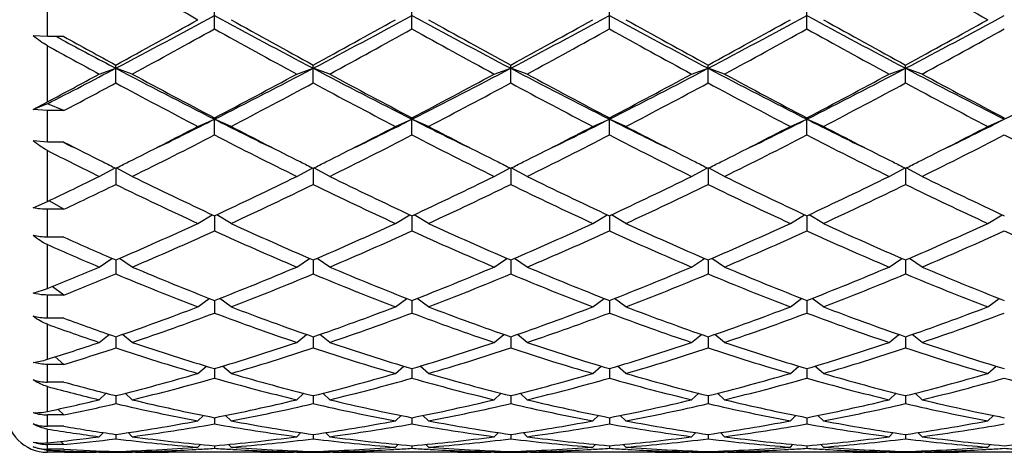
# Model space of a CAD drawing. Units: inches. Extents: x 0 to 11, y 0 to 8.5.
# Drawn here: x 8.1 to 8.4, y 4.2 to 4.4 of the extents above; entities that cross this region are included whole.
import ezdxf

# ---------------------------------------------------------------- set-up
doc = ezdxf.new("R2010")
doc.units = ezdxf.units.IN
doc.header["$LTSCALE"] = 0.605
doc.header["$MEASUREMENT"] = 0
doc.layers.get('0').update_dxf_attribs({"linetype": 'CONTINUOUS'})

msp = doc.modelspace()

# ---------------------------------------------------------------- linework, layer by layer
at = {"color": 7, "linetype": 'CONTINUOUS'}
for p, q in [((8.0797849766, 4.3494568552), (8.0797849766, 4.359304418)), ((8.1283474766, 4.3516846546), (8.1283474766, 4.3570490054)), ((8.1857224766, 4.3516846546), (8.1857224766, 4.3570490054)), ((8.2430974766, 4.3516846546), (8.2430974766, 4.3570490054)), ((8.3004724766, 4.3516846546), (8.3004724766, 4.3570490054)), ((8.0797849766, 4.3494568552), (8.0757012275, 4.3496607272)), ((8.0845849766, 4.3494568552), (8.0797849766, 4.3494568552)), ((8.0840801841, 4.3485158964), (8.082326459, 4.3494566786)), ((8.0797849766, 4.3304805743), (8.0797849766, 4.3468037682)), ((8.0948599766, 4.338563716), (8.0996599766, 4.3402395505)), ((8.0996599766, 4.335971918), (8.0996599766, 4.3411714253)), ((8.1044599766, 4.338563716), (8.0996599766, 4.3402395505)), ((8.1522349766, 4.338563716), (8.1570349766, 4.3402395505)), ((8.1570349766, 4.335971918), (8.1570349766, 4.3411714253)), ((8.1618349766, 4.338563716), (8.1570349766, 4.3402395505)), ((8.2096099766, 4.338563716), (8.2144099766, 4.3402395505)), ((8.2144099766, 4.335971918), (8.2144099766, 4.3411714253)), ((8.2192099766, 4.338563716), (8.2144099766, 4.3402395505)), ((8.2669849766, 4.338563716), (8.2717849766, 4.3402395505)), ((8.2717849766, 4.335971918), (8.2717849766, 4.3411714253)), ((8.2765849766, 4.338563716), (8.2717849766, 4.3402395505)), ((8.3243599766, 4.338563716), (8.3291599766, 4.3402395505)), ((8.3291599766, 4.335971918), (8.3291599766, 4.3411714253)), ((8.3339599766, 4.338563716), (8.3291599766, 4.3402395505)), ((8.0757012275, 4.3282383781), (8.0797849766, 4.3304805743)), ((8.0797849766, 4.3299209328), (8.0757012275, 4.3282383781)), ((8.0845849766, 4.327943274), (8.0797849766, 4.3299209328)), ((8.0797849766, 4.327943274), (8.0757012275, 4.3282383781)), ((8.0845849766, 4.327943274), (8.0797849766, 4.327943274)), ((8.0797849766, 4.3187928545), (8.0797849766, 4.327943274)), ((8.1235474766, 4.3233343246), (8.1283474766, 4.325442966)), ((8.1283474766, 4.32085204), (8.1283474766, 4.3258366297)), ((8.1331474766, 4.3233343246), (8.1283474766, 4.325442966)), ((8.1809224766, 4.3233343246), (8.1857224766, 4.325442966)), ((8.1857224766, 4.32085204), (8.1857224766, 4.3258366297)), ((8.1905224766, 4.3233343246), (8.1857224766, 4.325442966)), ((8.2382974766, 4.3233343246), (8.2430974766, 4.325442966)), ((8.2430974766, 4.32085204), (8.2430974766, 4.3258366297)), ((8.2478974766, 4.3233343246), (8.2430974766, 4.325442966)), ((8.2956724766, 4.3233343246), (8.3004724766, 4.325442966)), ((8.3004724766, 4.32085204), (8.3004724766, 4.3258366297)), ((8.3052724766, 4.3233343246), (8.3004724766, 4.325442966)), ((8.3530474766, 4.3233343246), (8.3578474766, 4.325442966)), ((8.0797849766, 4.3187928545), (8.0757012275, 4.3191267627)), ((8.0845849766, 4.3187928545), (8.0797849766, 4.3187928545)), ((8.0845309972, 4.3186830936), (8.0843078109, 4.3187928545)), ((8.0797849766, 4.3015259889), (8.0797849766, 4.3163490663)), ((8.0948599766, 4.3088194987), (8.099514954, 4.3112644683)), ((8.0996599766, 4.3111923963), (8.0996599766, 4.3064706334)), ((8.1044599766, 4.3088194987), (8.0998049295, 4.3112645049)), ((8.1522349766, 4.3088194987), (8.1568900236, 4.3112645049)), ((8.1570349766, 4.3111923963), (8.1570349766, 4.3064706334)), ((8.1618349766, 4.3088194987), (8.1571799295, 4.3112645049)), ((8.2096099766, 4.3088194987), (8.2142650236, 4.3112645049)), ((8.2144099766, 4.3111923963), (8.2144099766, 4.3064706334)), ((8.2192099766, 4.3088194987), (8.2145549295, 4.3112645049)), ((8.2669849766, 4.3088194987), (8.2716400236, 4.3112645049)), ((8.2717849766, 4.3111923963), (8.2717849766, 4.3064706334)), ((8.2765849766, 4.3088194987), (8.2719299295, 4.3112645049)), ((8.3243599766, 4.3088194987), (8.3290150236, 4.3112645049)), ((8.3291599766, 4.3111923963), (8.3291599766, 4.3064706334)), ((8.3339599766, 4.3088194987), (8.3293049295, 4.3112645049)), ((8.0757012275, 4.2996731472), (8.0797849766, 4.3015259889)), ((8.0845849766, 4.2992563912), (8.0802794436, 4.3017615984)), ((8.0845849766, 4.2992563912), (8.0797849766, 4.2992563912)), ((8.0797849766, 4.2911547605), (8.0797849766, 4.2992563912)), ((8.1235474766, 4.2951590241), (8.1277054913, 4.2976792665)), ((8.1283474766, 4.2973795401), (8.1283474766, 4.2929661989)), ((8.1331474766, 4.2951590241), (8.1289894619, 4.2976792665)), ((8.1809224766, 4.2951590241), (8.1850804913, 4.2976792665)), ((8.1857224766, 4.2973795401), (8.1857224766, 4.2929661989)), ((8.1905224766, 4.2951590241), (8.1863644619, 4.2976792665)), ((8.2382974766, 4.2951590241), (8.2424554913, 4.2976792665)), ((8.2430974766, 4.2973795401), (8.2430974766, 4.2929661989)), ((8.2478974766, 4.2951590241), (8.2437394619, 4.2976792665)), ((8.2956724766, 4.2951590241), (8.2998304913, 4.2976792665)), ((8.3004724766, 4.2973795401), (8.3004724766, 4.2929661989)), ((8.3052724766, 4.2951590241), (8.3011144619, 4.2976792665)), ((8.3530474766, 4.2951590241), (8.3572054913, 4.2976792665)), ((8.0845849766, 4.2911547605), (8.0797849766, 4.2911547605)), ((8.0797849766, 4.2762608662), (8.0797849766, 4.2890141845)), ((8.0948599766, 4.2824844587), (8.0985601499, 4.2850048635)), ((8.0996599766, 4.2845311945), (8.0996599766, 4.2804687916)), ((8.1044599766, 4.2824844587), (8.1007591662, 4.2850052974)), ((8.1522349766, 4.2824844587), (8.1559357869, 4.2850052974)), ((8.1570349766, 4.2845311945), (8.1570349766, 4.2804687916)), ((8.1618349766, 4.2824844587), (8.1581341662, 4.2850052974)), ((8.2096099766, 4.2824844587), (8.2133107869, 4.2850052974)), ((8.2144099766, 4.2845311945), (8.2144099766, 4.2804687916)), ((8.2192099766, 4.2824844587), (8.2155091662, 4.2850052974)), ((8.2669849766, 4.2824844587), (8.2706857869, 4.2850052974)), ((8.2717849766, 4.2845311945), (8.2717849766, 4.2804687916)), ((8.2765849766, 4.2824844587), (8.2728841662, 4.2850052974)), ((8.3243599766, 4.2824844587), (8.3280607869, 4.2850052974)), ((8.3291599766, 4.2845311945), (8.3291599766, 4.2804687916)), ((8.3339599766, 4.2824844587), (8.3302591662, 4.2850052974)), ((8.0757012275, 4.2748685827), (8.0797849766, 4.2762608662)), ((8.0845849766, 4.2743461905), (8.0811851375, 4.2768258377)), ((8.0845849766, 4.2743461905), (8.0797849766, 4.2743461905)), ((8.0797849766, 4.2676046897), (8.0797849766, 4.2743461905)), ((8.1235474766, 4.2709178653), (8.1268183652, 4.2733698558)), ((8.1283474766, 4.2727711417), (8.1283474766, 4.2690987684)), ((8.1331474766, 4.2709178653), (8.1298765879, 4.2733698558)), ((8.1809224766, 4.2709178653), (8.1841933652, 4.2733698558)), ((8.1857224766, 4.2727711417), (8.1857224766, 4.2690987684)), ((8.1905224766, 4.2709178653), (8.1872515879, 4.2733698558)), ((8.2382974766, 4.2709178653), (8.2415683652, 4.2733698558)), ((8.2430974766, 4.2727711417), (8.2430974766, 4.2690987684)), ((8.2478974766, 4.2709178653), (8.2446265879, 4.2733698558)), ((8.2956724766, 4.2709178653), (8.2989433652, 4.2733698558)), ((8.3004724766, 4.2727711417), (8.3004724766, 4.2690987684)), ((8.3052724766, 4.2709178653), (8.3020015879, 4.2733698558)), ((8.3530474766, 4.2709178653), (8.3563183652, 4.2733698558)), ((8.0845849766, 4.2676046897), (8.0797849766, 4.2676046897)), ((8.0797849766, 4.2556561307), (8.0797849766, 4.265849587)), ((8.0948599766, 4.2605706366), (8.0977174688, 4.2628877855)), ((8.0996599766, 4.2622126216), (8.0996599766, 4.2589656288)), ((8.1044599766, 4.2605706366), (8.1016017987, 4.2628883415)), ((8.1522349766, 4.2605706366), (8.1550931544, 4.2628883415)), ((8.1570349766, 4.2622126216), (8.1570349766, 4.2589656288)), ((8.1618349766, 4.2605706366), (8.1589767987, 4.2628883415)), ((8.2096099766, 4.2605706366), (8.2124681544, 4.2628883415)), ((8.2144099766, 4.2622126216), (8.2144099766, 4.2589656288)), ((8.2192099766, 4.2605706366), (8.2163517987, 4.2628883415)), ((8.2669849766, 4.2605706366), (8.2698431544, 4.2628883415)), ((8.2717849766, 4.2622126216), (8.2717849766, 4.2589656288)), ((8.2765849766, 4.2605706366), (8.2737267987, 4.2628883415)), ((8.3243599766, 4.2605706366), (8.3272181544, 4.2628883415)), ((8.3291599766, 4.2622126216), (8.3291599766, 4.2589656288)), ((8.3339599766, 4.2605706366), (8.3311017987, 4.2628883415)), ((8.0845849766, 4.2541699569), (8.0820074557, 4.2563577546)), ((8.0845849766, 4.2541699569), (8.0797849766, 4.2541699569)), ((8.0797849766, 4.2490476581), (8.0797849766, 4.2541699569)), ((8.1235474766, 4.2515424222), (8.1260015286, 4.2536635967)), ((8.1283474766, 4.2529572762), (8.1283474766, 4.2501669605)), ((8.1331474766, 4.2515424222), (8.1306934246, 4.2536635967)), ((8.1809224766, 4.2515424222), (8.1833765286, 4.2536635967)), ((8.1857224766, 4.2529572762), (8.1857224766, 4.2501669605)), ((8.1905224766, 4.2515424222), (8.1880684245, 4.2536635967)), ((8.2382974766, 4.2515424222), (8.2407515286, 4.2536635967)), ((8.2430974766, 4.2529572762), (8.2430974766, 4.2501669605)), ((8.2478974766, 4.2515424222), (8.2454434245, 4.2536635967)), ((8.2956724766, 4.2515424222), (8.2981265286, 4.2536635967)), ((8.3004724766, 4.2529572762), (8.3004724766, 4.2501669605)), ((8.3052724766, 4.2515424222), (8.3028184246, 4.2536635967)), ((8.3530474766, 4.2515424222), (8.3555015286, 4.2536635967)), ((8.0845849766, 4.2490476581), (8.0797849766, 4.2490476581)), ((8.0797849766, 4.2405036108), (8.0797849766, 4.2477454763)), ((8.0948599766, 4.2439201685), (8.0969112433, 4.2457857644)), ((8.0996599766, 4.245094269), (8.0996599766, 4.2427874994)), ((8.1044599766, 4.2439201685), (8.1024090179, 4.2457854842)), ((8.1522349766, 4.2439201685), (8.1542859352, 4.2457854842)), ((8.1570349766, 4.245094269), (8.1570349766, 4.2427874994)), ((8.1618349766, 4.2439201685), (8.1597840179, 4.2457854842)), ((8.2096099766, 4.2439201685), (8.2116609352, 4.2457854842)), ((8.2144099766, 4.245094269), (8.2144099766, 4.2427874994)), ((8.2192099766, 4.2439201685), (8.2171590179, 4.2457854842)), ((8.2669849766, 4.2439201685), (8.2690359352, 4.2457854842)), ((8.2717849766, 4.245094269), (8.2717849766, 4.2427874994)), ((8.2765849766, 4.2439201685), (8.2745340179, 4.2457854842)), ((8.3243599766, 4.2439201685), (8.3264109352, 4.2457854842)), ((8.3291599766, 4.245094269), (8.3291599766, 4.2427874994)), ((8.3339599766, 4.2439201685), (8.3319090179, 4.2457854842)), ((8.0845849766, 4.2395030517), (8.0828164383, 4.2411577616)), ((8.0845849766, 4.2395030517), (8.0797849766, 4.2395030517)), ((8.0797849766, 4.236196802), (8.0797849766, 4.2395030517)), ((8.1235474766, 4.2377772822), (8.1251894959, 4.2393303939)), ((8.1283474766, 4.2386993543), (8.1283474766, 4.2368983139)), ((8.1331474766, 4.2377772822), (8.1315054572, 4.2393303939)), ((8.1809224766, 4.2377772822), (8.1825644959, 4.2393303939)), ((8.1857224766, 4.2386993543), (8.1857224766, 4.2368983139)), ((8.1905224766, 4.2377772822), (8.1888804572, 4.2393303939)), ((8.2382974766, 4.2377772822), (8.2399394959, 4.2393303939)), ((8.2430974766, 4.2386993543), (8.2430974766, 4.2368983139)), ((8.2478974766, 4.2377772822), (8.2462554572, 4.2393303939)), ((8.2956724766, 4.2377772822), (8.2973144959, 4.2393303939)), ((8.3004724766, 4.2386993543), (8.3004724766, 4.2368983139)), ((8.3052724766, 4.2377772822), (8.3036304572, 4.2393303939)), ((8.3530474766, 4.2377772822), (8.3546894959, 4.2393303939)), ((8.0845849766, 4.236196802), (8.0797849766, 4.236196802)), ((8.0797849766, 4.2313856094), (8.0797849766, 4.2353975832)), ((8.0948599766, 4.2331729225), (8.0960765441, 4.2343567833)), ((8.1044599766, 4.2331729225), (8.1032423318, 4.2343578316)), ((8.1522349766, 4.2331729225), (8.1534526213, 4.2343578316)), ((8.1618349766, 4.2331729225), (8.1606173318, 4.2343578316)), ((8.2096099766, 4.2331729225), (8.2108276213, 4.2343578316)), ((8.2192099766, 4.2331729225), (8.2179923318, 4.2343578316)), ((8.2669849766, 4.2331729225), (8.2682026213, 4.2343578316)), ((8.2765849766, 4.2331729225), (8.2753673318, 4.2343578316)), ((8.3243599766, 4.2331729225), (8.3255776213, 4.2343578316)), ((8.3339599766, 4.2331729225), (8.3327423318, 4.2343578316)), ((8.0845849766, 4.230909116), (8.0836764253, 4.2318054189)), ((8.0996599766, 4.2338340317), (8.0996599766, 4.23255612)), ((8.1570349766, 4.2338340317), (8.1570349766, 4.23255612)), ((8.2144099766, 4.2338340317), (8.2144099766, 4.23255612)), ((8.2717849766, 4.2338340317), (8.2717849766, 4.23255612)), ((8.3291599766, 4.2338340317), (8.3291599766, 4.23255612)), ((8.0845849766, 4.230909116), (8.0797849766, 4.230909116)), ((8.0797849766, 4.2295459727), (8.0797849766, 4.230909116)), ((8.0845849766, 4.2295459727), (8.0797849766, 4.2295459727)), ((8.0797849766, 4.228632144), (8.0797849766, 4.2292804304)), ((8.0848099804, 4.2286323769), (8.0797849766, 4.228632144)), ((8.0848099804, 4.2290510828), (8.0845644642, 4.2290611313)), ((8.093184974, 4.2287097833), (8.0939228684, 4.2287239358)), ((8.0948603088, 4.2286330099), (8.093924629, 4.228632144)), ((8.0948599766, 4.2287419092), (8.0951407126, 4.2290224628)), ((8.0996599766, 4.2288645752), (8.0996599766, 4.2286646766)), ((8.1044599766, 4.2287419092), (8.1041784031, 4.2290232996)), ((8.1053953242, 4.2286321442), (8.1044596033, 4.2286330103)), ((8.141699629, 4.228632144), (8.1149953242, 4.228632144)), ((8.123586469, 4.2295027137), (8.1230391277, 4.2294698147)), ((8.1235474766, 4.230151432), (8.1243156176, 4.2309126634)), ((8.1283474766, 4.2305452101), (8.1283474766, 4.2298027354)), ((8.1331474766, 4.230151432), (8.1323793356, 4.2309126634)), ((8.1336558252, 4.229469815), (8.133108485, 4.2295015795)), ((8.1522353507, 4.2286340894), (8.151299629, 4.228632144)), ((8.1522349766, 4.2287419092), (8.15251655, 4.2290232996)), ((8.1570349766, 4.2288645752), (8.1570349766, 4.2286646766)), ((8.1618349766, 4.2287419092), (8.1615534031, 4.2290232996)), ((8.1627703242, 4.2286321442), (8.1618346033, 4.2286330103)), ((8.199074629, 4.228632144), (8.1723703242, 4.228632144)), ((8.180961469, 4.2295027137), (8.1804141278, 4.2294698147)), ((8.1809224766, 4.230151432), (8.1816906176, 4.2309126634)), ((8.1857224766, 4.2305452101), (8.1857224766, 4.2298027354)), ((8.1905224766, 4.230151432), (8.1897543356, 4.2309126634)), ((8.1910308253, 4.229469815), (8.190483485, 4.2295015795)), ((8.2096103507, 4.2286340894), (8.208674629, 4.228632144)), ((8.2096099766, 4.2287419092), (8.20989155, 4.2290232996)), ((8.2144099766, 4.2288645752), (8.2144099766, 4.2286646766)), ((8.2192099766, 4.2287419092), (8.2189284031, 4.2290232996)), ((8.2201453242, 4.2286321442), (8.2192096033, 4.2286330103)), ((8.256449629, 4.228632144), (8.2297453242, 4.228632144)), ((8.238336469, 4.2295027137), (8.2377891279, 4.2294698147)), ((8.2382974766, 4.230151432), (8.2390656176, 4.2309126634)), ((8.2430974766, 4.2305452101), (8.2430974766, 4.2298027354)), ((8.2478974766, 4.230151432), (8.2471293356, 4.2309126634)), ((8.2484058254, 4.229469815), (8.247858485, 4.2295015795)), ((8.2669853507, 4.2286340894), (8.266049629, 4.228632144)), ((8.2669849766, 4.2287419092), (8.26726655, 4.2290232996)), ((8.2717849766, 4.2288645752), (8.2717849766, 4.2286646766)), ((8.2765849766, 4.2287419092), (8.2763034031, 4.2290232996)), ((8.2775203242, 4.2286321442), (8.2765846033, 4.2286330103)), ((8.313824629, 4.228632144), (8.2871203242, 4.228632144)), ((8.295711469, 4.2295027137), (8.2951641279, 4.2294698147)), ((8.2956724766, 4.230151432), (8.2964406176, 4.2309126634)), ((8.3004724766, 4.2305452101), (8.3004724766, 4.2298027354)), ((8.3052724766, 4.230151432), (8.3045043356, 4.2309126634)), ((8.3057808254, 4.229469815), (8.305233485, 4.2295015795)), ((8.3243603507, 4.2286340894), (8.323424629, 4.228632144)), ((8.3243599766, 4.2287419092), (8.32464155, 4.2290232996)), ((8.3291599766, 4.2288645752), (8.3291599766, 4.2286646766)), ((8.3339599766, 4.2287419092), (8.3336784031, 4.2290232996)), ((8.3348953242, 4.2286321442), (8.3339596033, 4.2286330103)), ((8.371199629, 4.228632144), (8.3444953242, 4.228632144)), ((8.353086469, 4.2295027137), (8.3525391278, 4.2294698147)), ((8.3530474766, 4.230151432), (8.3538156176, 4.2309126634))]:
    msp.add_line(p, q, dxfattribs=at)
for centre, radius, start, end in [((9.7998132049, 7.3531861354), 3.4355230972, 240.3385162321, 240.7959381065), ((10.1405843486, 7.5503967626), 3.661957486, 240.3526584693, 240.7817958693), ((6.8975800013, 6.6215242603), 2.5786151698, 297.7861430909, 298.5090685178), ((9.2940172844, 6.4998505874), 2.4406246329, 241.4704944383, 242.234293953), ((6.9549550014, 6.6215242603), 2.5786151698, 297.7861430909, 298.5090685178), ((9.3513922844, 6.4998505872), 2.4406246328, 241.4704944383, 242.234293953), ((7.0123300014, 6.6215242603), 2.5786151697, 297.7861430909, 298.5090685178), ((9.4087672844, 6.4998505873), 2.4406246328, 241.4704944383, 242.234293953), ((7.0697050013, 6.6215242603), 2.5786151698, 297.7861430909, 298.5090685178), ((9.4661422844, 6.4998505873), 2.4406246328, 241.4704944383, 242.234293953), ((7.1270800014, 6.6215242603), 2.5786151698, 297.7861430909, 298.5090685178), ((6.9047480588, 6.5334888929), 2.4968120414, 298.5923767969, 299.2185492408), ((6.9256644061, 6.512940556), 2.4733527123, 298.4634629269, 299.0948074924), ((9.2788530225, 6.4179480669), 2.3649751585, 240.890726326, 241.5510032547), ((9.4101568939, 6.6389123661), 2.6172367052, 240.7958566602, 241.3932173021), ((6.9621230588, 6.5334888929), 2.4968120414, 298.5923767969, 299.2185492408), ((6.9830394061, 6.512940556), 2.4733527122, 298.4634629269, 299.0948074924), ((9.388405547, 6.5129405559), 2.4733527122, 240.9051925076, 241.5365370731), ((9.4093218944, 6.5334888929), 2.4968120414, 240.7814507592, 241.4076232031), ((7.0194980588, 6.5334888928), 2.4968120413, 298.5923767969, 299.2185492408), ((7.0404144062, 6.5129405559), 2.4733527122, 298.4634629269, 299.0948074925), ((9.445780547, 6.5129405559), 2.4733527122, 240.9051925076, 241.5365370731), ((9.4666968943, 6.5334888928), 2.4968120413, 240.7814507592, 241.4076232031), ((7.0768730588, 6.5334888928), 2.4968120413, 298.5923767969, 299.2185492408), ((7.0977894061, 6.512940556), 2.4733527123, 298.4634629269, 299.0948074924), ((9.503155547, 6.512940556), 2.4733527122, 240.9051925076, 241.5365370731), ((9.5240718943, 6.5334888929), 2.4968120414, 240.7814507592, 241.4076232031), ((7.1342480588, 6.5334888928), 2.4968120413, 298.5923767969, 299.2185492408), ((7.1551644062, 6.5129405559), 2.4733527121, 298.4634629269, 299.0948074925), ((9.2788208606, 6.5044631812), 2.4637880614, 241.0061756245, 241.4062083925), ((9.1774121107, 6.3369794922), 2.2727922777, 241.122266151, 241.5553662884), ((9.1706077061, 6.3750454305), 2.299426887, 241.8019342237, 242.2415196738), ((7.1750704675, 6.0968189917), 1.9850534233, 297.1140573851, 297.7604310545), ((8.9570661064, 5.9673638702), 1.8392060306, 242.2132053492, 243.2187775402), ((7.2629984197, 6.0383826496), 1.9191121254, 296.8021574749, 297.7658596358), ((9.0144411064, 5.9673638702), 1.8392060306, 242.2132053492, 243.2187775402), ((7.3203734197, 6.0383826496), 1.9191121254, 296.8021574749, 297.7658596358), ((9.0718161064, 5.9673638702), 1.8392060306, 242.2132053492, 243.2187775402), ((7.3777484197, 6.0383826496), 1.9191121254, 296.8021574749, 297.7658596358), ((9.1291911064, 5.9673638702), 1.8392060307, 242.2132053492, 243.2187775401), ((7.4351234197, 6.0383826496), 1.9191121254, 296.8021574749, 297.7658596358), ((9.1865661064, 5.9673638702), 1.8392060306, 242.2132053492, 243.2187775402), ((7.4924984197, 6.0383826496), 1.9191121254, 296.8021574749, 297.7658596358), ((7.1630373542, 6.0583071234), 1.9559679923, 297.9494604273, 298.450525457), ((9.0262364117, 6.0398674155), 1.9349692697, 241.550902529, 242.3523646535), ((7.2628497092, 5.9790723516), 1.8660854046, 297.6328426797, 298.4638901379), ((9.0836114117, 6.0398674155), 1.9349692697, 241.550902529, 242.3523646535), ((7.3202247092, 5.9790723516), 1.8660854046, 297.6328426797, 298.4638901379), ((9.1085952439, 5.9790723516), 1.8660854046, 241.5361098621, 242.3671573204), ((7.3775997093, 5.9790723516), 1.8660854046, 297.6328426796, 298.4638901379), ((9.1659702439, 5.9790723516), 1.8660854046, 241.5361098621, 242.3671573204), ((7.4349747092, 5.9790723516), 1.8660854046, 297.6328426797, 298.4638901379), ((9.2233452439, 5.9790723516), 1.8660854046, 241.5361098621, 242.3671573203), ((7.1919374, 6.0221919589), 1.915019139, 297.7833682863, 298.2943791671), ((8.9481194722, 5.9108299469), 1.7888715233, 241.6862996282, 242.5518744841), ((7.2788265415, 5.9670612059), 1.8524854441, 297.4629876042, 298.2988382836), ((9.0054944723, 5.910829947), 1.7888715234, 241.6862996282, 242.551874484), ((7.3362015415, 5.9670612059), 1.8524854441, 297.4629876042, 298.2988382836), ((9.0926184116, 5.967061206), 1.8524854441, 241.7011617164, 242.5370123958), ((7.3935765415, 5.9670612059), 1.8524854441, 297.4629876042, 298.2988382836), ((9.1499934116, 5.9670612059), 1.8524854441, 241.7011617164, 242.5370123958), ((7.4509515415, 5.967061206), 1.8524854442, 297.4629876042, 298.2988382835), ((9.2073684116, 5.9670612059), 1.8524854441, 241.7011617164, 242.5370123958), ((7.43096246, 5.6562190982), 1.5020838276, 296.5902108252, 297.4570006834), ((7.418207326, 5.7328514088), 1.5764192204, 296.0996880896, 296.7742735495), ((8.8238797111, 5.7034715816), 1.5436087441, 243.2185569736, 243.9074813729), ((8.8433541387, 5.6907683285), 1.5408663985, 242.5539077755, 243.3988807007), ((7.4883374601, 5.6562190981), 1.5020838274, 296.5902108251, 297.4570006834), ((7.475582326, 5.7328514089), 1.5764192204, 296.0996880896, 296.7742735495), ((8.8812547111, 5.7034715817), 1.5436087442, 243.2185569736, 243.9074813729), ((8.9007291387, 5.6907683285), 1.5408663985, 242.5539077755, 243.3988807007), ((7.54571246, 5.6562190982), 1.5020838275, 296.5902108252, 297.4570006834), ((7.532957326, 5.7328514088), 1.5764192204, 296.0996880896, 296.7742735495), ((8.9386297111, 5.7034715817), 1.5436087441, 243.2185569736, 243.9074813729), ((8.9404824942, 5.6562191003), 1.5020838299, 242.5429993172, 243.409789159), ((7.60308746, 5.6562190982), 1.5020838275, 296.5902108252, 297.4570006834), ((7.590332326, 5.7328514089), 1.5764192204, 296.0996880896, 296.7742735495), ((8.9960047111, 5.7034715817), 1.5436087442, 243.2185569736, 243.9074813729), ((8.9978574942, 5.6562191003), 1.5020838299, 242.5429993172, 243.409789159), ((7.66046246, 5.6562190982), 1.5020838276, 296.5902108252, 297.4570006834), ((7.647707326, 5.7328514089), 1.5764192205, 296.0996880896, 296.7742735495), ((7.455273218, 5.6273394699), 1.4696728758, 296.2137995956, 297.25655106), ((8.7825940097, 5.5899618886), 1.427822935, 242.7281668122, 243.8014825322), ((7.512648218, 5.6273394699), 1.4696728758, 296.2137995956, 297.25655106), ((8.8399690097, 5.5899618886), 1.427822935, 242.7281668122, 243.8014825322), ((7.570023218, 5.6273394699), 1.4696728758, 296.2137995956, 297.25655106), ((8.9161717352, 5.6273394699), 1.4696728758, 242.74344894, 243.7862004044), ((7.627398218, 5.6273394699), 1.4696728758, 296.2137995956, 297.25655106), ((8.9735467352, 5.6273394699), 1.4696728758, 242.74344894, 243.7862004044), ((7.684773218, 5.6273394699), 1.4696728758, 296.2137995956, 297.25655106), ((9.0309217351, 5.6273394698), 1.4696728758, 242.7434489399, 243.7862004045), ((8.7386429328, 5.646783752), 1.4804440362, 243.7789822727, 243.9109527687), ((8.7595879448, 5.6387124685), 1.4825035563, 242.9149325263, 243.4100180171), ((8.7089116986, 5.5570724216), 1.3911128196, 243.112053548, 243.806092557), ((8.7214099087, 5.5627153133), 1.3974558411, 243.4150817787, 243.5820597083), ((7.4805830338, 5.5573543599), 1.3914654641, 296.4175827213, 296.5852794877), ((8.778783291, 5.5627119674), 1.3974521249, 243.4150797014, 243.5820580735), ((7.5379580342, 5.5573543591), 1.3914654632, 296.4175827212, 296.5852794877), ((8.8361582904, 5.5627119661), 1.3974521235, 243.4150797013, 243.5820580736), ((7.5953330342, 5.5573543591), 1.3914654632, 296.4175827212, 296.5852794877), ((8.8908619197, 5.5573543606), 1.3914654649, 243.4147204961, 243.5824172787), ((7.652708034, 5.5573543594), 1.3914654635, 296.4175827212, 296.5852794877), ((8.9482369198, 5.5573543608), 1.3914654651, 243.4147204962, 243.5824172787), ((7.7100830343, 5.5573543588), 1.3914654628, 296.4175827212, 296.5852794877), ((7.5399788976, 5.4364805291), 1.2567865417, 295.436653888, 296.2001252502), ((8.655181975, 5.4281026261), 1.24743314, 243.8013838657, 245.0179151496), ((7.6149899304, 5.3999618955), 1.2162335178, 294.966480611, 296.2142203736), ((8.712556975, 5.4281026261), 1.24743314, 243.8013838657, 245.0179151496), ((7.6723649304, 5.3999618956), 1.2162335178, 294.966480611, 296.2142203736), ((8.769931975, 5.4281026261), 1.24743314, 243.8013838657, 245.0179151496), ((7.7297399304, 5.3999618955), 1.2162335178, 294.966480611, 296.2142203736), ((8.8138300228, 5.3999618955), 1.2162335178, 243.7857796264, 245.033519389), ((7.7871149304, 5.3999618955), 1.2162335178, 294.966480611, 296.2142203736), ((8.8712050228, 5.3999618956), 1.2162335178, 243.7857796264, 245.033519389), ((7.5575335348, 5.4199494168), 1.2384409877, 295.1871625458, 295.9603535466), ((8.6167787549, 5.3676275338), 1.1804515229, 244.0192832452, 245.302166123), ((7.6272719517, 5.3943292552), 1.2099939023, 294.7134955008, 295.965055131), ((8.6741537548, 5.3676275337), 1.1804515229, 244.0192832452, 245.302166123), ((7.6846469517, 5.3943292553), 1.2099939023, 294.7134955008, 295.965055131), ((8.7315287549, 5.3676275338), 1.1804515229, 244.0192832452, 245.302166123), ((7.7420219517, 5.3943292552), 1.2099939023, 294.7134955008, 295.965055131), ((8.8015480014, 5.3943292552), 1.2099939023, 244.034944869, 245.2865044992), ((7.7993969517, 5.3943292553), 1.2099939023, 294.7134955008, 295.965055131), ((8.8589230015, 5.3943292552), 1.2099939023, 244.034944869, 245.2865044992), ((7.6939177218, 5.2286492239), 1.0276116383, 293.2560002305, 294.7137900488), ((8.5720854577, 5.2495706845), 1.0505085287, 245.3020977784, 246.7281119423), ((7.7512927218, 5.2286492238), 1.0276116383, 293.2560002305, 294.7137900488), ((8.6294604577, 5.2495706845), 1.0505085287, 245.3020977784, 246.7281119423), ((7.8086677218, 5.2286492239), 1.0276116383, 293.2560002305, 294.7137900488), ((8.6868354577, 5.2495706845), 1.0505085287, 245.3020977784, 246.7281119423), ((7.8660427218, 5.2286492239), 1.0276116383, 293.2560002305, 294.7137900488), ((8.7349022314, 5.2286492239), 1.0276116383, 245.2862099512, 246.7439997695), ((7.9234177218, 5.2286492239), 1.0276116383, 293.2560002305, 294.7137900488), ((7.7053734781, 5.2244481284), 1.0230178827, 292.9611611445, 294.4221897117), ((8.5425550267, 5.2044697156), 1.0012025547, 245.56189213, 247.0547570138), ((7.7627484781, 5.2244481284), 1.0230178827, 292.9611611445, 294.4221897117), ((8.5999300267, 5.2044697156), 1.0012025547, 245.56189213, 247.0547570138), ((7.8201234781, 5.2244481284), 1.0230178827, 292.9611611445, 294.4221897117), ((8.6573050267, 5.2044697156), 1.0012025547, 245.56189213, 247.0547570138), ((7.8774984781, 5.2244481284), 1.0230178827, 292.9611611445, 294.4221897117), ((8.723446475, 5.2244481284), 1.0230178827, 245.5778102883, 247.0388388555), ((7.9348734781, 5.2244481284), 1.0230178827, 292.9611611445, 294.4221897117), ((8.780821475, 5.2244481284), 1.0230178827, 245.5778102883, 247.0388388555), ((8.4775424431, 5.1866395255), 0.9818056097, 246.1008180562, 247.0595516719), ((8.5028532413, 5.2226479112), 1.02109149, 245.8184946147, 246.7424468912), ((7.7404077771, 5.1196813928), 0.9091397407, 291.9189644078, 292.9468136743), ((7.7538510502, 5.1102956125), 0.8989974228, 291.5856677788, 292.6226741609), ((8.433311296, 5.0803052912), 0.8666381189, 247.3565717975, 249.0574567996), ((8.4568895926, 5.1149672151), 0.9040100519, 247.0547444251, 248.6891594372), ((7.8063313929, 5.0989180785), 0.8866866103, 291.2948734389, 292.9612226988), ((7.8172327043, 5.095689232), 0.8832043651, 290.9584960719, 292.627475331), ((8.490686296, 5.0803052912), 0.8666381189, 247.3565717975, 249.0574567996), ((8.5142645926, 5.1149672151), 0.9040100519, 247.0547444251, 248.6891594372), ((7.8637063929, 5.0989180785), 0.8866866103, 291.2948734389, 292.9612226988), ((7.8746077043, 5.095689232), 0.8832043651, 290.9584960719, 292.627475331), ((8.548061296, 5.0803052912), 0.8666381189, 247.3565717975, 249.0574567996), ((8.5716395926, 5.1149672151), 0.9040100519, 247.0547444251, 248.6891594372), ((7.9210813929, 5.0989180785), 0.8866866103, 291.2948734389, 292.9612226988), ((7.9319827043, 5.095689232), 0.8832043651, 290.9584960719, 292.627475331), ((8.605436296, 5.0803052912), 0.8666381189, 247.3565717975, 249.0574567996), ((8.6290145926, 5.1149672151), 0.9040100519, 247.0547444251, 248.6891594372), ((7.9784563929, 5.0989180785), 0.8866866103, 291.2948734389, 292.9612226988), ((7.9893577043, 5.0956892319), 0.8832043651, 290.9584960719, 292.627475331), ((8.6689622488, 5.0956892319), 0.8832043651, 247.372524669, 249.0415039281), ((8.6798635603, 5.0989180785), 0.8866866103, 247.0387773012, 248.7051265611), ((7.8449220714, 4.9983474624), 0.7789646559, 289.0880698369, 290.9582046471), ((7.8554310476, 4.9958253879), 0.7762827814, 288.7111107667, 290.5832702688), ((8.3969702866, 4.983798859), 0.7635145275, 249.4010742408, 251.3045447236), ((8.4163375953, 5.0108731696), 0.7922944501, 249.057528563, 250.896196953), ((7.9022970714, 4.9983474624), 0.7789646559, 289.0880698369, 290.9582046471), ((7.9128060476, 4.9958253879), 0.7762827814, 288.7111107668, 290.5832702688), ((8.4543452866, 4.983798859), 0.7635145274, 249.4010742408, 251.3045447236), ((8.4737125954, 5.0108731696), 0.7922944501, 249.057528563, 250.896196953), ((7.9596720714, 4.9983474624), 0.7789646559, 289.0880698369, 290.9582046471), ((7.9701810476, 4.9958253879), 0.7762827814, 288.7111107668, 290.5832702688), ((8.5117202866, 4.983798859), 0.7635145274, 249.4010742408, 251.3045447237), ((8.5310875953, 5.0108731696), 0.7922944501, 249.057528563, 250.896196953), ((8.0170470714, 4.9983474624), 0.7789646559, 289.0880698369, 290.9582046471), ((8.0275560476, 4.9958253879), 0.7762827814, 288.7111107668, 290.5832702688), ((8.5690952866, 4.983798859), 0.7635145274, 249.4010742408, 251.3045447237), ((8.5884625954, 5.0108731696), 0.7922944501, 249.057528563, 250.896196953), ((8.0744220714, 4.9983474624), 0.7789646559, 289.0880698369, 290.9582046471), ((8.0849310476, 4.9958253879), 0.7762827814, 288.7111107668, 290.5832702688), ((8.3358718515, 4.9729879286), 0.7520805287, 250.0923803737, 251.3092420295), ((8.353159912, 4.9947072873), 0.7751197865, 249.7269325013, 250.9104139663), ((7.8675558715, 4.932236398), 0.7090853624, 287.4155521746, 288.6967692018), ((8.3307815163, 4.9293906315), 0.7060748012, 251.3047300705, 253.3393046158), ((7.9290443008, 4.919567307), 0.6957662606, 286.6456215376, 288.7103437761), ((8.3881565163, 4.9293906315), 0.7060748012, 251.3047300705, 253.3393046158), ((7.9864193008, 4.919567307), 0.6957662606, 286.6456215376, 288.7103437761), ((8.4455315163, 4.9293906315), 0.7060748012, 251.3047300705, 253.3393046158), ((8.0437943008, 4.919567307), 0.6957662606, 286.6456215376, 288.7103437761), ((8.5029065163, 4.9293906315), 0.7060748012, 251.3047300705, 253.3393046158), ((8.1011693008, 4.919567307), 0.6957662606, 286.6456215376, 288.7103437761), ((8.5602815163, 4.9293906315), 0.7060748012, 251.3047300705, 253.3393046158), ((7.8790044214, 4.9264957493), 0.7030542908, 287.0023327746, 288.2915720487), ((8.3144993417, 4.9081617597), 0.6838212992, 251.6890004161, 253.7850091221), ((7.9392657947, 4.9175897603), 0.6936924125, 286.2299054119, 288.2960850499), ((8.3718743417, 4.9081617597), 0.6838212991, 251.6890004161, 253.7850091221), ((7.9966407947, 4.9175897603), 0.6936924125, 286.2299054119, 288.2960850499), ((8.4292493417, 4.9081617597), 0.6838212992, 251.6890004161, 253.7850091221), ((8.0540157947, 4.9175897603), 0.6936924125, 286.2299054119, 288.2960850499), ((8.4866243417, 4.9081617597), 0.6838212991, 251.6890004161, 253.7850091221), ((8.1113907947, 4.9175897603), 0.6936924125, 286.2299054119, 288.2960850499), ((8.5439993417, 4.9081617597), 0.6838212991, 251.6890004161, 253.7850091221), ((7.9470306481, 4.8579890542), 0.6316135751, 283.9839365817, 286.2285546733), ((8.3117269344, 4.8656301866), 0.6395267041, 253.7853338652, 256.0021748797), ((8.0044056481, 4.8579890542), 0.6316135751, 283.9839365817, 286.2285546733), ((8.3691019344, 4.8656301866), 0.6395267041, 253.7853338652, 256.0021748797), ((8.0617806481, 4.8579890542), 0.6316135751, 283.9839365817, 286.2285546733), ((8.4264769344, 4.8656301866), 0.6395267041, 253.7853338652, 256.0021748797), ((8.1191556481, 4.8579890542), 0.6316135751, 283.9839365817, 286.2285546733), ((8.4838519344, 4.8656301866), 0.6395267041, 253.7853338652, 256.0021748797), ((8.1765306481, 4.8579890542), 0.6316135751, 283.9839365817, 286.2285546733), ((8.0797744008, 4.2625364529), 0.0134887989, 252.4242104765, 270.0449220561), ((8.2517424633, 4.8557340373), 0.6292932449, 254.5957676112, 256.0147624162), ((7.957037794, 4.856452963), 0.6300235901, 283.5323713433, 285.7779516316), ((8.2977448014, 4.8491401783), 0.62246636, 254.2084150377, 256.4812619874), ((8.014412794, 4.856452963), 0.6300235901, 283.5323713433, 285.7779516316), ((8.3551198014, 4.8491401783), 0.62246636, 254.2084150377, 256.4812619874), ((8.071787794, 4.856452963), 0.6300235901, 283.5323713433, 285.7779516316), ((8.4124948014, 4.8491401783), 0.62246636, 254.2084150377, 256.4812619874), ((8.129162794, 4.856452963), 0.6300235901, 283.5323713433, 285.7779516316), ((8.4698698014, 4.8491401783), 0.62246636, 254.2084150377, 256.4812619874), ((8.186537794, 4.856452963), 0.6300235901, 283.5323713433, 285.7779516316), ((8.5272448014, 4.8491401783), 0.62246636, 254.2084150377, 256.4812619874), ((8.2387403134, 4.8425492296), 0.6156771102, 255.0379201445, 256.4853211739), ((7.9568031731, 4.8181068852), 0.5905506469, 282.0197808793, 283.5195066409), ((8.2421075803, 4.8164599441), 0.5888536808, 256.4817431879, 258.8610456535), ((8.0158542969, 4.810663212), 0.5829214073, 281.1268457391, 283.5303654194), ((8.2994825803, 4.8164599441), 0.5888536808, 256.4817431879, 258.8610456535), ((8.0732292969, 4.810663212), 0.5829214073, 281.1268457391, 283.5303654194), ((8.3568575803, 4.8164599441), 0.5888536808, 256.4817431879, 258.8610456535), ((8.1306042969, 4.810663212), 0.5829214073, 281.1268457391, 283.5303654194), ((8.4142325803, 4.8164599441), 0.5888536808, 256.4817431879, 258.8610456535), ((8.1879792969, 4.810663212), 0.5829214073, 281.1268457391, 283.5303654194), ((8.4716075803, 4.8164599441), 0.5888536808, 256.4817431879, 258.8610456535), ((8.0797849766, 4.240632144), 0.012, 180, 270), ((8.0797791471, 4.2522453292), 0.0127422788, 251.3352222057, 270.0262122337), ((7.9671583047, 4.8147074265), 0.5870682209, 281.5382567092, 283.0440815923), ((8.2298368735, 4.8039893451), 0.5761020189, 256.9405736406, 259.3681615386), ((8.025701937, 4.8095015528), 0.581732916, 280.6435891403, 283.0476756805), ((8.2872118735, 4.8039893451), 0.5761020189, 256.9405736406, 259.3681615386), ((8.083076937, 4.8095015528), 0.581732916, 280.6435891403, 283.0476756805), ((8.3445868735, 4.8039893451), 0.5761020189, 256.9405736406, 259.3681615386), ((8.140451937, 4.8095015528), 0.581732916, 280.6435891403, 283.0476756805), ((8.4019618735, 4.8039893451), 0.5761020189, 256.9405736406, 259.3681615386), ((8.197826937, 4.8095015528), 0.581732916, 280.6435891403, 283.0476756805), ((8.4593368735, 4.8039893451), 0.5761020189, 256.9405736406, 259.3681615386), ((8.0224870693, 4.7756640649), 0.5472982706, 278.1061232997, 280.6409171069), ((8.2348967725, 4.7798372726), 0.5515269281, 259.3688018232, 261.8841577703), ((8.0798620693, 4.7756640649), 0.5472982706, 278.1061232997, 280.6409171069), ((8.2922717725, 4.7798372726), 0.5515269281, 259.3688018232, 261.8841577703), ((8.1372370693, 4.7756640649), 0.5472982706, 278.1061232997, 280.6409171069), ((8.3496467725, 4.7798372725), 0.5515269281, 259.3688018232, 261.8841577703), ((8.1946120693, 4.7756640649), 0.5472982706, 278.1061232997, 280.6409171069), ((8.4070217725, 4.7798372726), 0.5515269281, 259.3688018232, 261.8841577703), ((8.2519870693, 4.7756640649), 0.5472982706, 278.1061232997, 280.6409171069), ((8.0797808601, 4.2487020537), 0.0125052523, 250.9596749519, 270.0188603844), ((8.1659957659, 4.7674001767), 0.5389425384, 260.7952595572, 262.4153161172), ((8.176661135, 4.7744004735), 0.5460230865, 260.291795704, 261.8930222908), ((8.0322192519, 4.7748330295), 0.546456214, 277.5966572232, 280.1317372679), ((8.2238647996, 4.7709158807), 0.5424926918, 259.859000392, 262.412605117), ((8.0895942519, 4.7748330295), 0.546456214, 277.5966572232, 280.1317372679), ((8.2812397996, 4.7709158807), 0.5424926918, 259.859000392, 262.412605117), ((8.1469692519, 4.7748330295), 0.546456214, 277.5966572232, 280.1317372679), ((8.3386147996, 4.7709158807), 0.5424926918, 259.859000392, 262.412605117), ((8.2043442519, 4.7748330295), 0.546456214, 277.5966572232, 280.1317372679), ((8.3959897996, 4.7709158807), 0.5424926918, 259.8590003919, 262.412605117), ((8.2617192519, 4.7748330295), 0.546456214, 277.5966572232, 280.1317372679), ((8.0797828712, 4.2430525184), 0.0121433266, 250.3591968377, 269.9993405698), ((8.0253285886, 4.7551635089), 0.5266011643, 275.9356290061, 277.5873790205), ((8.0351107686, 4.7535598187), 0.5249870992, 275.4075155986, 277.0626110251), ((8.1636896701, 4.7487610082), 0.5201608292, 262.9291872134, 265.5739316692), ((8.173887007, 4.7544334047), 0.5258636733, 262.4133882711, 265.0319913998), ((8.0831039807, 4.7517421861), 0.5231569322, 274.9612332678, 277.5933870612), ((8.0927583672, 4.7512138018), 0.5226253662, 274.4323053222, 277.0645757952), ((8.2210646701, 4.7487610082), 0.5201608292, 262.9291872134, 265.5739316692), ((8.231262007, 4.7544334047), 0.5258636732, 262.4133882711, 265.0319913998), ((8.1404789807, 4.7517421861), 0.5231569322, 274.9612332678, 277.5933870612), ((8.1501333672, 4.7512138018), 0.5226253662, 274.4323053222, 277.0645757952), ((8.2784396701, 4.7487610082), 0.5201608292, 262.9291872134, 265.5739316692), ((8.288637007, 4.7544334047), 0.5258636733, 262.4133882711, 265.0319913998), ((8.1978539807, 4.7517421861), 0.5231569322, 274.9612332678, 277.5933870612), ((8.2075083672, 4.7512138018), 0.5226253662, 274.4323053222, 277.0645757952), ((8.3358146701, 4.7487610082), 0.5201608292, 262.9291872134, 265.5739316692), ((8.346012007, 4.7544334047), 0.5258636732, 262.4133882711, 265.0319913998), ((8.2552289807, 4.7517421861), 0.5231569322, 274.9612332678, 277.5933870612), ((8.2648833672, 4.7512138018), 0.5226253662, 274.4323053222, 277.0645757952), ((8.3931896701, 4.7487610082), 0.5201608292, 262.9291872134, 265.5739316692), ((8.403387007, 4.7544334047), 0.5258636733, 262.4133882711, 265.0319913998), ((8.3126039807, 4.7517421861), 0.5231569322, 274.9612332678, 277.5933870612), ((8.0797844135, 4.2416041379), 0.0120581653, 250.2069277172, 270.00267544), ((8.0803543761, 4.2405330133), 0.0112669799, 265.0135213805, 267.1032082821), ((8.1054882756, 4.7372752252), 0.5086446412, 267.103443297, 267.6423924273), ((8.1151025244, 4.7376906353), 0.5090602311, 266.5631263067, 268.2616426856), ((8.1054194989, 4.7354867668), 0.5068548651, 267.669620747, 268.8062463642), ((8.0843235902, 4.7343625667), 0.5057304237, 270.0551046743, 271.0039852252), ((8.0939247474, 4.7342201696), 0.5055880257, 269.4553963118, 269.9999865799), ((8.0939243129, 4.7342539846), 0.5056218411, 270.1060647305, 270.6499647391), ((8.0842061841, 4.7381234738), 0.5094932115, 271.7381446739, 274.4285889616), ((8.1053956173, 4.7342556011), 0.5056234572, 269.3500399404, 269.8939335653), ((8.0938519363, 4.7369748649), 0.5083436512, 271.1957266626, 273.2915195719), ((8.1053952557, 4.7342136607), 0.5055815164, 270.0000077556, 270.5496214574), ((8.1149965281, 4.7343906578), 0.5057585138, 268.9124359028, 269.9998636083), ((8.0936575543, 4.7404355942), 0.511809835, 273.3523764768, 273.8864261284), ((8.1630188537, 4.7401424119), 0.51151607, 266.1134205174, 266.6477768774), ((8.1725584288, 4.7394166567), 0.5107879132, 265.5748214173, 268.2584449473), ((8.1628145697, 4.7362487776), 0.5076171286, 266.7069804481, 268.8057732978), ((8.1416993834, 4.7342896894), 0.5056575454, 270.000027821, 271.0876726679), ((8.1512996974, 4.7342136606), 0.5055815164, 269.4503785468, 269.9999922444), ((8.1512993359, 4.734255601), 0.5056234572, 270.1060664347, 270.6499600596), ((8.1415811841, 4.7381234738), 0.5094932115, 271.7381446739, 274.4285889616), ((8.1627706173, 4.734255601), 0.5056234572, 269.3500399404, 269.8939335653), ((8.1512269363, 4.7369748649), 0.5083436513, 271.1957266626, 273.2915195802), ((8.1627702557, 4.7342136606), 0.5055815164, 270.0000077556, 270.549621455), ((8.1723715281, 4.7343906578), 0.5057585138, 268.9124359028, 269.9998636083), ((8.1510325543, 4.7404355942), 0.511809835, 273.3523764768, 273.8864261284), ((8.2203938537, 4.7401424119), 0.5115160699, 266.1134205174, 266.6477768774), ((8.2299334288, 4.7394166567), 0.5107879132, 265.5748214173, 268.2584449473), ((8.2201895697, 4.7362487776), 0.5076171286, 266.7069804593, 268.8057732978), ((8.1990743834, 4.7342896894), 0.5056575454, 270.000027821, 271.0876726679), ((8.2086746974, 4.7342136606), 0.5055815164, 269.4503785426, 269.9999922444), ((8.2086743359, 4.734255601), 0.5056234571, 270.1060664347, 270.6499600596), ((8.1989561841, 4.7381234738), 0.5094932115, 271.7381446739, 274.4285889616), ((8.2201456173, 4.734255601), 0.5056234571, 269.3500399404, 269.8939335653), ((8.2086019363, 4.7369748649), 0.5083436513, 271.1957266627, 273.2915195867), ((8.2201452557, 4.7342136606), 0.5055815164, 270.0000077556, 270.5496214521), ((8.2297465281, 4.7343906578), 0.5057585138, 268.9124359028, 269.9998636083), ((8.2084075543, 4.7404355941), 0.511809835, 273.3523764768, 273.8864261285), ((8.2777688537, 4.7401424118), 0.5115160699, 266.1134205173, 266.6477768774), ((8.2873084288, 4.7394166567), 0.5107879132, 265.5748214173, 268.2584449473), ((8.2775645697, 4.7362487776), 0.5076171286, 266.7069804613, 268.8057732977), ((8.2564493834, 4.7342896894), 0.5056575454, 270.000027821, 271.0876726678), ((8.2660496974, 4.7342136606), 0.5055815164, 269.4503785418, 269.9999922444), ((8.2660493359, 4.7342556011), 0.5056234572, 270.1060664347, 270.6499600596), ((8.2563311841, 4.7381234738), 0.5094932115, 271.7381446739, 274.4285889616), ((8.2775206173, 4.7342556011), 0.5056234572, 269.3500399404, 269.8939335653), ((8.2659769363, 4.7369748649), 0.5083436513, 271.1957266627, 273.2915195909), ((8.2775202557, 4.7342136606), 0.5055815164, 270.0000077556, 270.5496214523), ((8.2871215281, 4.7343906579), 0.5057585138, 268.9124359028, 269.9998636083), ((8.2657825543, 4.7404355941), 0.511809835, 273.3523764768, 273.8864261285), ((8.3351438537, 4.7401424118), 0.5115160699, 266.1134205173, 266.6477768774), ((8.3446834288, 4.7394166567), 0.5107879132, 265.5748214173, 268.2584449473), ((8.3349395697, 4.7362487776), 0.5076171286, 266.7069804617, 268.8057732978), ((8.3138243834, 4.7342896894), 0.5056575454, 270.000027821, 271.0876726678), ((8.3234246974, 4.7342136607), 0.5055815165, 269.4503785472, 269.9999922443), ((8.3234243359, 4.7342556011), 0.5056234572, 270.1060664347, 270.6499600596), ((8.3137061841, 4.7381234738), 0.5094932115, 271.7381446739, 274.4285889616), ((8.3348956173, 4.7342556011), 0.5056234572, 269.3500399404, 269.8939335653), ((8.3233519363, 4.7369748649), 0.5083436513, 271.1957266627, 273.291519582), ((8.3348952557, 4.7342136607), 0.5055815165, 270.0000077557, 270.5496214518), ((8.3444965281, 4.7343906578), 0.5057585138, 268.9124359028, 269.9998636083), ((8.3231575543, 4.7404355942), 0.511809835, 273.3523764768, 273.8864261285), ((8.3925188537, 4.7401424118), 0.5115160699, 266.1134205173, 266.6477768774)]:
    msp.add_arc(centre, radius, start, end, dxfattribs=at)
for points, knots in [([(8.0797849766, 4.3468037682), (8.079057853, 4.34720465), (8.077648103, 4.3480947291), (8.0763346067, 4.3491195335), (8.0757012275, 4.3496607272)], [0, 0, 0, 0, 0.4991606323, 1, 1, 1, 1]), ([(8.0797849766, 4.3163490663), (8.0790548113, 4.3167191604), (8.0776363765, 4.3175713563), (8.0763303511, 4.3185843362), (8.0757012275, 4.3191267627)], [0, 0, 0, 0, 0.4963398581, 1, 1, 1, 1]), ([(8.0797849766, 4.2992563912), (8.0790930767, 4.2992563912), (8.0777220582, 4.2993250763), (8.0763649163, 4.299533386), (8.0757012275, 4.2996731472)], [0, 0, 0, 0, 0.5049830939, 1, 1, 1, 1]), ([(8.0797849766, 4.2911547605), (8.0790929248, 4.2911547605), (8.0777202358, 4.2912292531), (8.0763638418, 4.291454835), (8.0757012275, 4.291605873)], [0, 0, 0, 0, 0.5045351805, 1, 1, 1, 1]), ([(8.0797849766, 4.2890141845), (8.0790538967, 4.2893379966), (8.0776295814, 4.2901168229), (8.0763274568, 4.2910818447), (8.0757012275, 4.291605873)], [0, 0, 0, 0, 0.4947477869, 1, 1, 1, 1]), ([(8.0797849766, 4.2743461905), (8.0794380089, 4.2743461905), (8.0780639886, 4.2743896007), (8.0766946911, 4.2746063486), (8.0757012275, 4.2748685827)], [0, 0, 0, 0, 0.2524396207, 1, 1, 1, 1]), ([(8.0797849766, 4.2676046897), (8.0790924152, 4.2676046897), (8.0777141357, 4.267696275), (8.0763603344, 4.2679721719), (8.0757012275, 4.2681556705)], [0, 0, 0, 0, 0.5030462139, 1, 1, 1, 1]), ([(8.0797849766, 4.265849587), (8.0790555547, 4.2661136096), (8.0776290626, 4.2667857175), (8.0763262348, 4.2676686353), (8.0757012275, 4.2681556705)], [0, 0, 0, 0, 0.4946982617, 1, 1, 1, 1]), ([(8.0757012275, 4.2547779101), (8.0763637603, 4.2548489658), (8.0777417903, 4.255077888), (8.0790906202, 4.2554383657), (8.0797849766, 4.2556561307)], [0, 0, 0, 0, 0.477987933, 1, 1, 1, 1]), ([(8.0797849766, 4.2541699569), (8.0790920793, 4.2541699569), (8.0777101264, 4.2542714553), (8.0763581003, 4.2545761237), (8.0757012275, 4.2547779101)], [0, 0, 0, 0, 0.5020758058, 1, 1, 1, 1]), ([(8.0797849766, 4.2477454763), (8.0790599732, 4.2479391173), (8.0776361904, 4.2484752971), (8.0763270983, 4.2492443879), (8.0757012275, 4.2496773334)], [0, 0, 0, 0, 0.4964916747, 1, 1, 1, 1]), ([(8.0757012275, 4.2401732026), (8.0763577466, 4.2401325348), (8.0777315967, 4.2401521147), (8.0790895126, 4.2403555653), (8.0797849766, 4.2405036108)], [0, 0, 0, 0, 0.4805419444, 1, 1, 1, 1]), ([(8.0797849766, 4.2353975832), (8.0790668028, 4.2355138944), (8.0776517583, 4.2358914187), (8.0763305073, 4.2365174593), (8.0757012275, 4.2368809736)], [0, 0, 0, 0, 0.5002756998, 1, 1, 1, 1]), ([(8.0757012275, 4.231615711), (8.0763488082, 4.2314675721), (8.0777107633, 4.2312776008), (8.0790850466, 4.2313128558), (8.0797849766, 4.2313856094)], [0, 0, 0, 0, 0.4856022805, 1, 1, 1, 1]), ([(8.079375043, 4.2293086762), (8.0787365604, 4.2293643704), (8.0774793876, 4.2295829156), (8.0762759697, 4.230004665), (8.0757012275, 4.2302583483)], [0, 0, 0, 0, 0.5049909033, 1, 1, 1, 1])]:
    msp.add_open_spline(points, degree=3, knots=knots, dxfattribs=at)

doc.saveas('drawing.dxf')
